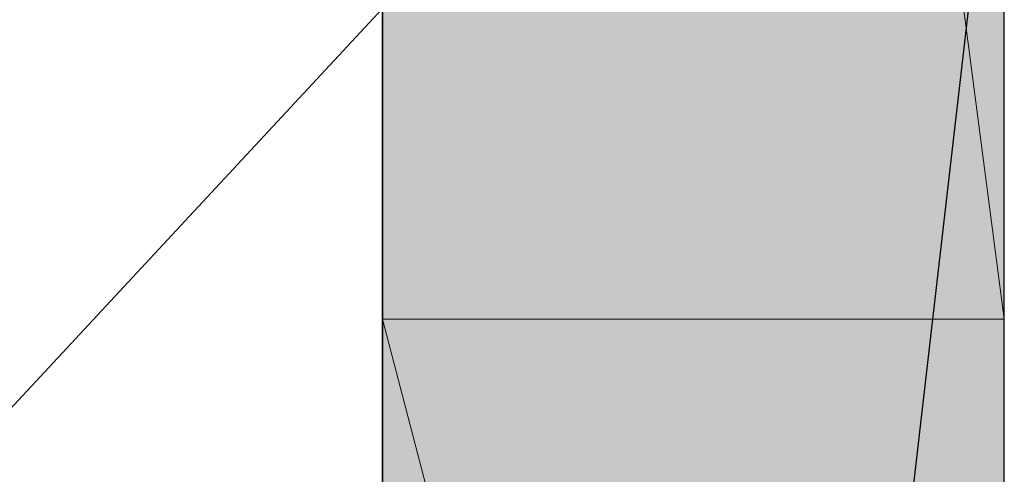
# Model space of a CAD drawing. Units: inches. Extents: x 45 to 568, y 191 to 596.
# Drawn here: x 283 to 289, y 356 to 359 of the extents above; entities that cross this region are included whole.
import ezdxf

# ---------------------------------------------------------------- set-up
doc = ezdxf.new("R2010")
doc.units = ezdxf.units.IN
doc.header["$MEASUREMENT"] = 0
doc.layers.add('Layer 1', color=7, linetype='Continuous')

msp = doc.modelspace()

# ---------------------------------------------------------------- hatches: boundary and pattern name
at = {"layer": 'Layer 1'}
for points in [[(285.2642, 388.9014), (285.2642, 357.5137), (289.3579, 357.5137)], [(285.2642, 388.9014), (289.3579, 388.9014), (289.3579, 357.5137)], [(285.2642, 357.5137), (285.2642, 341.8203), (289.3579, 341.8203)], [(285.2642, 357.5137), (289.3579, 357.5137), (289.3579, 341.8203)]]:
    msp.add_hatch(color=2, dxfattribs=at).paths.add_polyline_path(points)
h = msp.add_hatch(color=2, dxfattribs=at)
edge = h.paths.add_edge_path()
edge.add_spline(control_points=[(285.2642, 357.5137), (285.2642, 357.5137), (289.3579, 357.5137), (289.3579, 357.5137), (289.3579, 357.5137), (285.2642, 357.5137), (285.2642, 357.5137)], knot_values=[0, 0, 0, 0, 1, 1, 1, 2, 2, 2, 2], degree=3, periodic=1)
h = msp.add_hatch(color=2, dxfattribs=at)
edge = h.paths.add_edge_path()
edge.add_spline(control_points=[(285.2642, 357.5137), (285.2642, 357.5137), (289.3579, 357.5137), (289.3579, 357.5137), (289.3579, 357.5137), (285.2642, 357.5137), (285.2642, 357.5137)], knot_values=[0, 0, 0, 0, 1, 1, 1, 2, 2, 2, 2], degree=3, periodic=1)

# ---------------------------------------------------------------- linework, layer by layer
at = {"layer": 'Layer 1', "color": 7, "lineweight": 25}
for points in [[(289.3579, 343.8672), (289.3579, 397.7715)], [(289.3579, 361.6074), (287.311, 343.8672)], [(276.394, 350.0088), (285.2642, 359.5605)]]:
    msp.add_lwpolyline(points, dxfattribs=at)
at = {"layer": 'Layer 1', "lineweight": 0}
for points in [[(285.2642, 388.9014), (285.2642, 357.5137), (289.3579, 357.5137), (285.2642, 388.9014)], [(285.2642, 388.9014), (289.3579, 388.9014), (289.3579, 357.5137), (285.2642, 388.9014)], [(285.2642, 357.5137), (285.2642, 341.8203), (289.3579, 341.8203), (285.2642, 357.5137)], [(285.2642, 357.5137), (289.3579, 357.5137), (289.3579, 341.8203), (285.2642, 357.5137)]]:
    msp.add_lwpolyline(points, dxfattribs=at)
at = {"layer": 'Layer 1', "color": 7, "lineweight": 25}
msp.add_open_spline([(285.2642, 397.7715), (285.2642, 397.7715), (285.2642, 341.8203), (285.2642, 341.8203), (285.2642, 341.8203), (285.2642, 397.7715), (285.2642, 397.7715)], degree=3, knots=[0, 0, 0, 0, 1, 1, 1, 2, 2, 2, 2], dxfattribs=at)
at = {"layer": 'Layer 1', "lineweight": 0}
msp.add_open_spline([(285.2642, 357.5137), (285.2642, 357.5137), (289.3579, 357.5137), (289.3579, 357.5137), (289.3579, 357.5137), (285.2642, 357.5137), (285.2642, 357.5137)], degree=3, knots=[0, 0, 0, 0, 1, 1, 1, 2, 2, 2, 2], dxfattribs=at)
msp.add_open_spline([(285.2642, 357.5137), (285.2642, 357.5137), (289.3579, 357.5137), (289.3579, 357.5137), (289.3579, 357.5137), (285.2642, 357.5137), (285.2642, 357.5137)], degree=3, knots=[0, 0, 0, 0, 1, 1, 1, 2, 2, 2, 2], dxfattribs=at)

doc.saveas('drawing.dxf')
